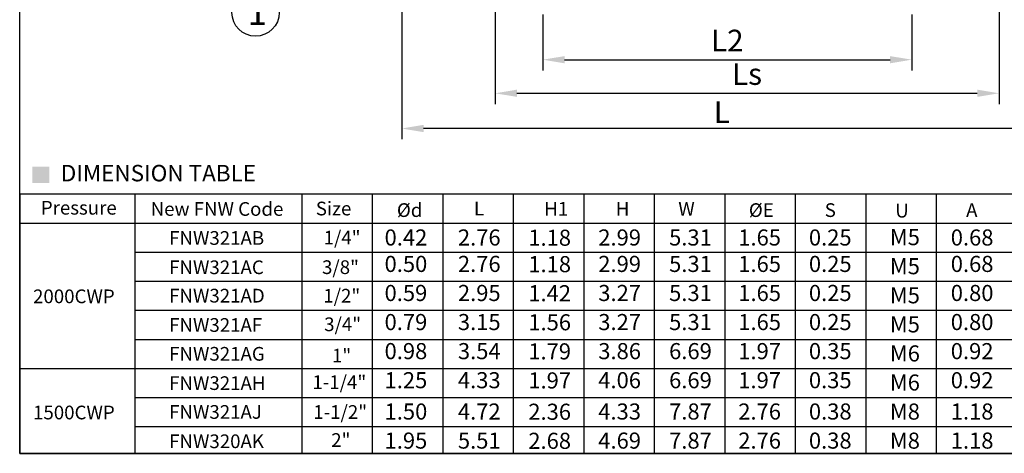
# Model space of a CAD drawing. Units: millimetres. Extents: x 22466 to 22795, y -1640 to -1412.
# Drawn here: x 22466 to 22580, y -1640 to -1590 of the extents above; entities that cross this region are included whole.
import ezdxf

# ---------------------------------------------------------------- set-up
doc = ezdxf.new("R2010")
doc.units = ezdxf.units.MM
doc.header["$LTSCALE"] = 0.6
doc.header["$MEASUREMENT"] = 0
doc.layers.get('0').update_dxf_attribs({"lineweight": 30})
doc.styles.add('Arial', font='arial.ttf')
doc.styles.get("Standard").update_dxf_attribs({"font": 'arial.ttf'})
doc.dimstyles.new('ISO-25', dxfattribs={"dimtxt": 2.5, "dimasz": 2.5, "dimexe": 1.25, "dimexo": 0.625, "dimtad": 1, "dimdsep": 46, "dimtxsty": 'Standard', "dimcen": 2.5, "dimadec": 0, "dimazin": 0, "dimtfac": 1, "dimtmove": 0, "dimatfit": 3, "dimfxl": 1, "dimarcsym": 0})

# ---------------------------------------------------------------- blocks, each defined once
blk = doc.blocks.new('*D11')
at = {"color": 0, "lineweight": -2}
for p, q in [((22510.32, -1576.01), (22510.32, -1603.41)), ((22585.32, -1576), (22585.32, -1603.41)), ((22582.82, -1602.16), (22512.82, -1602.16))]:
    blk.add_line(p, q, dxfattribs=at)
at = {"color": 0}
for points in [[(22512.82, -1601.74), (22512.82, -1602.58), (22510.32, -1602.16)], [(22582.82, -1601.74), (22582.82, -1602.58), (22585.32, -1602.16)]]:
    blk.add_solid(points, dxfattribs=at)
at = {"layer": 'Defpoints', "color": 0}
for p in [(22510.32, -1575.38), (22585.32, -1575.37), (22510.32, -1602.16)]:
    blk.add_point(p, dxfattribs=at)
at = {"color": 0, "lineweight": 25, "insert": (22547.19, -1600.29), "char_height": 2.5, "attachment_point": 5}
blk.add_mtext('{\\fArial|b0|i0|c0|p34;L}', dxfattribs=at)
blk = doc.blocks.new('*D12')
at = {"color": 0, "lineweight": -2}
for p, q in [((22579.12, -1583.51), (22579.12, -1599.35)), ((22521.07, -1586.09), (22521.07, -1599.35)), ((22523.57, -1598.1), (22576.62, -1598.1))]:
    blk.add_line(p, q, dxfattribs=at)
at = {"color": 0}
for points in [[(22523.57, -1597.68), (22523.57, -1598.51), (22521.07, -1598.1)], [(22576.62, -1597.68), (22576.62, -1598.51), (22579.12, -1598.1)]]:
    blk.add_solid(points, dxfattribs=at)
at = {"layer": 'Defpoints', "color": 0}
for p in [(22579.12, -1582.88), (22521.07, -1585.47), (22579.12, -1598.1)]:
    blk.add_point(p, dxfattribs=at)
at = {"color": 0, "lineweight": 25, "insert": (22550.09, -1596.2), "char_height": 2.5, "attachment_point": 5}
blk.add_mtext('Ls', dxfattribs=at)
blk = doc.blocks.new('*D14')
at = {"color": 0, "lineweight": -2}
for p, q in [((22526.57, -1589.01), (22526.57, -1595.47)), ((22569.07, -1589.01), (22569.07, -1595.47)), ((22529.07, -1594.22), (22566.57, -1594.22))]:
    blk.add_line(p, q, dxfattribs=at)
at = {"color": 0}
for points in [[(22529.07, -1593.81), (22529.07, -1594.64), (22526.57, -1594.22)], [(22566.57, -1593.81), (22566.57, -1594.64), (22569.07, -1594.22)]]:
    blk.add_solid(points, dxfattribs=at)
at = {"layer": 'Defpoints', "color": 0}
for p in [(22526.57, -1588.38), (22569.07, -1588.38), (22569.07, -1594.22)]:
    blk.add_point(p, dxfattribs=at)
at = {"color": 0, "lineweight": 25, "insert": (22547.82, -1592.34), "char_height": 2.5, "attachment_point": 5}
blk.add_mtext('L2', dxfattribs=at)

msp = doc.modelspace()

# ---------------------------------------------------------------- hatches: boundary and pattern name
at = {"lineweight": 25}
msp.add_hatch(color=256, dxfattribs=at).paths.add_polyline_path([(22467.749, -1606.573), (22467.749, -1608.448), (22469.712, -1608.448), (22469.712, -1606.573)])

# ---------------------------------------------------------------- linework, layer by layer
for p, q in [((22466.296, -1639.636), (22466.296, -1411.984)), ((22795.036, -1639.636), (22466.296, -1639.636))]:
    msp.add_line(p, q)
for p, q in [((22466.296, -1609.754), (22466.296, -1639.636)), ((22466.296, -1609.754), (22466.296, -1639.636)), ((22479.565, -1609.754), (22479.565, -1639.636)), ((22498.793, -1609.754), (22498.793, -1639.609)), ((22506.913, -1609.754), (22506.913, -1639.609)), ((22515.034, -1609.754), (22515.034, -1639.609)), ((22523.155, -1609.754), (22523.155, -1639.609)), ((22523.155, -1609.754), (22523.155, -1639.609)), ((22531.276, -1609.754), (22531.276, -1639.609)), ((22539.396, -1609.754), (22539.396, -1639.609)), ((22547.517, -1609.754), (22547.517, -1639.609)), ((22555.638, -1609.754), (22555.638, -1639.609)), ((22563.758, -1609.754), (22563.758, -1639.609)), ((22563.758, -1609.754), (22563.758, -1639.609)), ((22571.879, -1609.754), (22571.879, -1639.609)), ((22643.686, -1613.108), (22466.296, -1613.108)), ((22643.686, -1616.462), (22479.565, -1616.462)), ((22643.686, -1619.816), (22479.565, -1619.816)), ((22643.686, -1623.17), (22479.565, -1623.17)), ((22643.686, -1626.524), (22479.565, -1626.524)), ((22643.686, -1629.878), (22466.296, -1629.878)), ((22643.686, -1633.232), (22479.565, -1633.232)), ((22643.686, -1636.586), (22479.565, -1636.586)), ((22466.296, -1639.636), (22643.686, -1639.636))]:
    msp.add_line(p, q, dxfattribs=at)
at = {"lineweight": 25, "ltscale": 10}
for p, q in [((22523.155, -1609.754), (22466.296, -1609.754)), ((22563.758, -1609.754), (22523.155, -1609.754)), ((22588.121, -1609.754), (22563.758, -1609.754))]:
    msp.add_line(p, q, dxfattribs=at)
at = {"lineweight": 25}
msp.add_circle((22493.466, -1588.782), 2.727, dxfattribs=at)

# ---------------------------------------------------------------- texts
at = {"lineweight": 25, "style": 'Arial'}
for s, p in [('0.42', (22508.33, -1615.662)), ('2.76', (22516.78, -1615.662)), ('1.18', (22524.89, -1615.689)), ('2.99', (22532.951, -1615.662)), ('5.31', (22541.112, -1615.662)), ('1.65', (22549.079, -1615.662)), ('0.25', (22557.215, -1615.662)), ('0.68', (22573.559, -1615.662)), ('0.50', (22508.33, -1618.711)), ('2.76', (22516.78, -1618.711)), ('1.18', (22524.89, -1618.738)), ('2.99', (22532.951, -1618.711)), ('5.31', (22541.112, -1618.711)), ('1.65', (22549.079, -1618.711)), ('0.25', (22557.215, -1618.711)), ('0.68', (22573.559, -1618.711)), ('0.59', (22508.33, -1622.065)), ('2.95', (22516.78, -1622.065)), ('1.42', (22524.89, -1622.092)), ('3.27', (22532.951, -1622.065)), ('5.31', (22541.112, -1622.065)), ('1.65', (22549.079, -1622.065)), ('0.25', (22557.215, -1622.065)), ('0.80', (22573.559, -1622.065)), ('0.79', (22508.33, -1625.419)), ('3.15', (22516.78, -1625.419)), ('1.56', (22524.89, -1625.446)), ('3.27', (22532.951, -1625.419)), ('5.31', (22541.112, -1625.419)), ('1.65', (22549.079, -1625.419)), ('0.25', (22557.215, -1625.419)), ('0.80', (22573.559, -1625.419)), ('0.98', (22508.33, -1628.773)), ('3.54', (22516.78, -1628.773)), ('1.79', (22524.89, -1628.8)), ('3.86', (22532.951, -1628.773)), ('6.69', (22541.112, -1628.773)), ('1.97', (22549.079, -1628.773)), ('0.35', (22557.215, -1628.773)), ('0.92', (22573.559, -1628.773)), ('1.25', (22508.33, -1632.127)), ('4.33', (22516.78, -1632.127)), ('1.97', (22524.89, -1632.154)), ('4.06', (22532.951, -1632.127)), ('6.69', (22541.112, -1632.127)), ('1.97', (22549.079, -1632.127)), ('0.35', (22557.215, -1632.127)), ('0.92', (22573.559, -1632.127)), ('1.50', (22508.33, -1635.739)), ('4.72', (22516.78, -1635.739)), ('2.36', (22524.89, -1635.766)), ('4.33', (22532.951, -1635.739)), ('7.87', (22541.112, -1635.739)), ('2.76', (22549.079, -1635.739)), ('0.38', (22557.215, -1635.739)), ('1.18', (22573.559, -1635.739)), ('1.95', (22508.33, -1639.093)), ('5.51', (22516.78, -1639.093)), ('2.68', (22524.89, -1639.12)), ('4.69', (22532.951, -1639.093)), ('7.87', (22541.112, -1639.093)), ('2.76', (22549.079, -1639.093)), ('0.38', (22557.215, -1639.093)), ('1.18', (22573.559, -1639.093))]:
    msp.add_text(s, height=1.8576, dxfattribs=at).set_placement(p)
at = {"lineweight": 25, "attachment_point": 1}
for s, insert, char_height, width in [('1', (22492.542, -1587.272), 2.957, 2.39693), ('{\\fArial|b1|i0|c0|p34;Pressure}', (22468.731, -1610.517), 1.57862, 13.52704), ('{\\fArial|b1|i0|c0|p34;New FNW Code}', (22481.384, -1610.655), 1.57862, 26.24847), ('Size', (22500.413, -1610.603), 1.5786, 13.52704), ('%%cd', (22509.756, -1610.786), 1.5786, 13.52704), ('L', (22518.624, -1610.615), 1.579, 13.52704), ('H1', (22526.725, -1610.644), 1.5786, 13.52704), ('H', (22534.974, -1610.644), 1.579, 13.52704), ('W', (22542.17, -1610.644), 1.579, 13.52704), ('%%cE', (22550.301, -1610.786), 1.5786, 13.52704), ('S', (22559.04, -1610.786), 1.579, 13.52704), ('U', (22567.16, -1610.851), 1.579, 13.52704), ('A', (22575.331, -1610.786), 1.579, 13.52704), ('{\\fArial|b1|i0|c0|p34;FNW321AB}', (22483.514, -1614.001), 1.57862, 26.24847), ('1/4"', (22501.31, -1613.963), 1.5786, 13.52704), ('{\\fArial|b1|i0|c0|p34;FNW321AC}', (22483.514, -1617.383), 1.57862, 26.24847), ('3/8"', (22501.126, -1617.369), 1.5786, 13.52704), ('{\\fArial|b1|i0|c0|p34;2000CWP}', (22467.835, -1620.733), 1.57862, 13.52704), ('{\\fArial|b1|i0|c0|p34;FNW321AD}', (22483.514, -1620.657), 1.57862, 26.24847), ('1/2"', (22501.274, -1620.664), 1.5786, 13.52704), ('{\\fArial|b1|i0|c0|p34;FNW321AF}', (22483.514, -1624.039), 1.57862, 26.24847), ('3/4"', (22501.373, -1623.959), 1.5786, 13.52704), ('{\\fArial|b1|i0|c0|p34;FNW321AG}', (22483.514, -1627.365), 1.57862, 26.24847), ('1"', (22502.272, -1627.571), 1.5786, 13.52704), ('{\\fArial|b1|i0|c0|p34;FNW321AH}', (22483.514, -1630.747), 1.57862, 26.24847), ('1-1/4"', (22500.023, -1630.635), 1.5786, 13.52704), ('{\\fArial|b1|i0|c0|p34;1500CWP}', (22467.835, -1634.136), 1.57862, 13.52704), ('{\\fArial|b1|i0|c0|p34;FNW321AJ}', (22483.514, -1634.073), 1.57862, 26.24847), ('1-1/2"', (22500.122, -1634.078), 1.5786, 13.52704), ('{\\fArial|b1|i0|c0|p34;FNW320AK}', (22483.514, -1637.455), 1.57862, 26.24847), ('2"', (22502.186, -1637.311), 1.5786, 13.52704)]:
    msp.add_mtext(s, dxfattribs=dict(at, insert=insert, char_height=char_height, width=width))
at = {"lineweight": 25, "attachment_point": 1, "style": 'Arial'}
for s, insert, char_height, width in [('DIMENSION TABLE', (22471.033, -1606.359), 1.89986, 66.65788), ('M5', (22566.544, -1613.765), 1.8576, 13.52704), ('M5', (22566.544, -1617.119), 1.8576, 13.52704), ('M5', (22566.544, -1620.473), 1.8576, 13.52704), ('M5', (22566.544, -1623.827), 1.8576, 13.52704), ('M6', (22566.544, -1627.181), 1.8576, 13.52704), ('M6', (22566.544, -1630.535), 1.8576, 13.52704), ('M8', (22566.544, -1633.889), 1.8576, 13.52704), ('M8', (22566.544, -1637.243), 1.8576, 13.52704)]:
    msp.add_mtext(s, dxfattribs=dict(at, insert=insert, char_height=char_height, width=width))

# ---------------------------------------------------------------- dimensions: what is measured, and where the dimension line sits
at = {"lineweight": 25}
for base, p1, p2, text, picture, middle in [((22510.316, -1602.16), (22585.316, -1575.372), (22510.316, -1575.38), '{\\fArial|b0|i0|c0|p34;L}', '*D11', (22547.194, -1602.16)), ((22579.115, -1598.097), (22521.066, -1585.467), (22579.115, -1582.88), 'Ls', '*D12', (22550.091, -1598.097)), ((22569.065, -1594.223), (22526.566, -1588.38), (22569.065, -1588.382), 'L2', '*D14', (22547.816, -1594.223))]:
    dim = msp.add_linear_dim(base=base, p1=p1, p2=p2, text=text, dimstyle='ISO-25', dxfattribs=at)
    dim.commit()
    dim.dimension.update_dxf_attribs({"geometry": picture, "text_midpoint": middle, "dimtype": 160})

doc.saveas('drawing.dxf')
